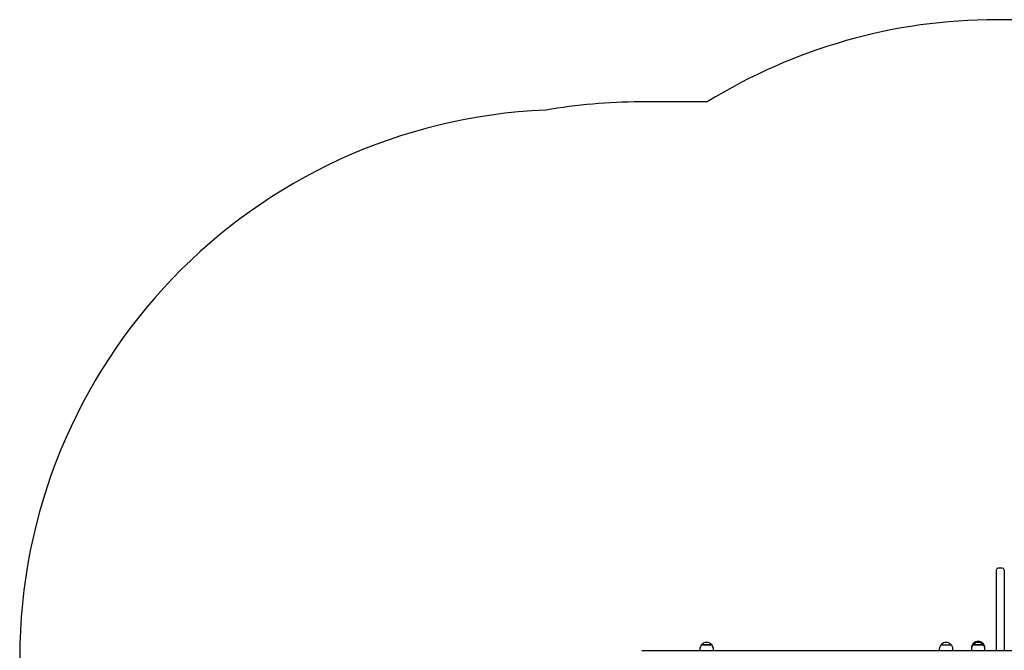
# Model space of a CAD drawing. Units: millimetres. Extents: x 793 to 8615, y 850 to 5834.
# Drawn here: x 793 to 3483, y 4109 to 5834 of the extents above; entities that cross this region are included whole.
import ezdxf

# ---------------------------------------------------------------- set-up
doc = ezdxf.new("R2010")
doc.units = ezdxf.units.MM
doc.header["$LTSCALE"] = 40
doc.linetypes.add('SLD-Сплошная', pattern=[0])

# ---------------------------------------------------------------- blocks, each defined once
blk = doc.blocks.new('5120')
at = {"color": 255, "linetype": 'SLD-Сплошная', "lineweight": 25}
for p, q in [((3477.9, 4333.8), (3466.9, 4333.8)), ((3461.9, 4328), (3461.9, 4328.8)), ((3461.9, 4168.9), (3461.9, 4328)), ((3482.9, 4328.8), (3482.9, 4328)), ((3482.9, 4328), (3482.9, 4168.9)), ((3483.9, 4272.3), (3482.9, 4272.3)), ((3461.9, 4131), (3461.9, 4168.9)), ((3482.9, 4168.9), (3482.9, 4131)), ((2656.6, 4124.3), (2657.1, 4124.3)), ((2667.5, 4124.3), (2656.6, 4124.3)), ((2657.1, 4124.3), (2683.3, 4124.3)), ((2683.3, 4124.3), (2667.5, 4124.3)), ((3311.1, 4124.3), (3337.8, 4124.3)), ((3398.5, 4127.3), (3400.7, 4127.3)), ((3401.8, 4127.3), (3398.5, 4127.3)), ((3398.5, 4124.3), (3424.1, 4124.3)), ((3425.2, 4124.3), (3398.5, 4124.3)), ((3400.7, 4127.3), (3401.8, 4127.3)), ((3422, 4127.3), (3425.2, 4127.3)), ((3424.1, 4124.3), (3425.2, 4124.3)), ((3461.9, 4108.8), (3461.9, 4131)), ((3482.9, 4131), (3482.9, 4108.8)), ((2493, 4108.8), (2590.7, 4108.8)), ((2590.7, 4108.8), (3176.1, 4108.8)), ((2651.4, 4111.8), (2651.4, 4108.8)), ((2688.6, 4108.8), (2688.6, 4111.8)), ((3176.1, 4108.8), (3190, 4108.8)), ((3190, 4108.8), (3196.8, 4108.8)), ((3196.8, 4108.8), (3202.5, 4108.8)), ((3202.5, 4108.8), (3234.7, 4108.8)), ((3234.7, 4108.8), (3286.5, 4108.8)), ((3286.5, 4108.8), (3337.7, 4108.8)), ((3305.8, 4111.8), (3305.8, 4108.8)), ((3337.7, 4108.8), (3441.5, 4108.8)), ((3343, 4108.8), (3343, 4111.8)), ((3393.3, 4114.8), (3393.3, 4111.8)), ((3393.3, 4111.8), (3393.3, 4108.8)), ((3430.5, 4111.8), (3430.5, 4114.8)), ((3430.5, 4108.8), (3430.5, 4111.8)), ((3441.5, 4108.8), (4027, 4108.8))]:
    blk.add_line(p, q, dxfattribs=at)
for centre, radius, start, end in [((3466.9, 4328.8), 5, 90, 180), ((3477.9, 4328.8), 5, 0, 90), ((2668.9, 4111.8), 17.5, 134.4352, 180), ((2670, 4113), 17.5, 40.3062, 139.6938), ((2671.1, 4111.8), 17.5, 0, 45.5648), ((3323.3, 4111.8), 17.5, 134.4352, 180), ((3324.4, 4113), 17.5, 40.3062, 139.6938), ((3325.5, 4111.8), 17.5, 0, 45.5648), ((3410.8, 4114.8), 17.5, 134.4352, 180), ((3410.8, 4111.8), 17.5, 134.4352, 180), ((3411.9, 4116), 17.5, 40.3062, 139.6938), ((3411.9, 4113), 17.5, 40.3062, 139.6938), ((3413, 4114.8), 17.5, 0, 45.5648), ((3413, 4111.8), 17.5, 0, 45.5648)]:
    blk.add_arc(centre, radius, start, end, dxfattribs=at)
blk = doc.blocks.new('pg5120')
at = {"color": 252, "linetype": 'SLD-Сплошная'}
for p, q in [((3461.9, 5833.7), (4007.8, 5833.7)), ((2671.8, 5608.7), (2488, 5608.7))]:
    blk.add_line(p, q, dxfattribs=at)
for centre, radius, start, end in [((3461.9, 4333.8), 1499.8, 90, 121.7883), ((2488, 4108.8), 1499.8, 90, 99.9014), ((2293.4, 4087), 1500.7, 92.4173, 179.9669)]:
    blk.add_arc(centre, radius, start, end, dxfattribs=at)

msp = doc.modelspace()

# ---------------------------------------------------------------- block references
for name in ['pg5120', '5120']:
    msp.add_blockref(name, (0, 0))

doc.saveas('drawing.dxf')
